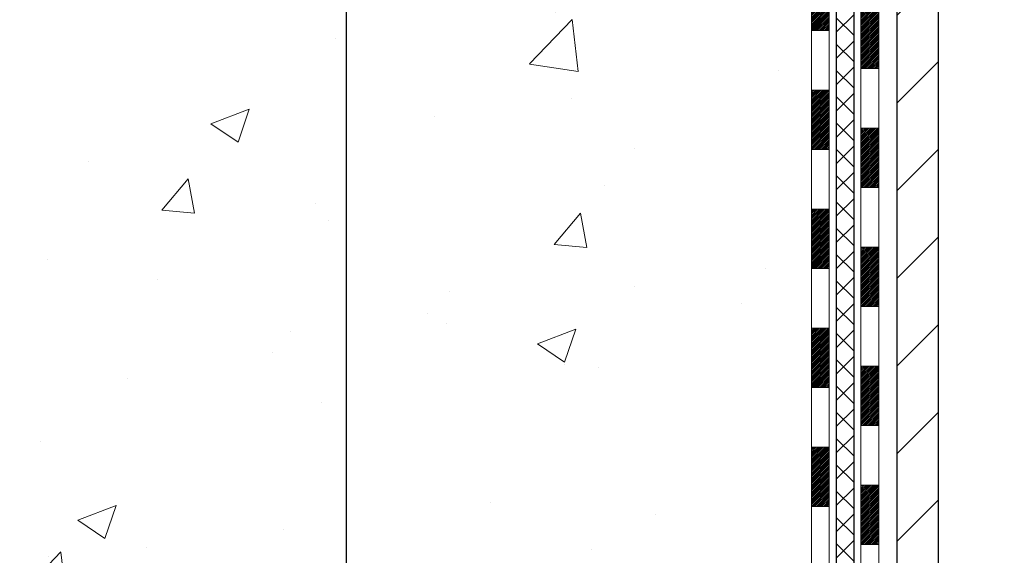
# Model space of a CAD drawing. Extents: x -7 to 3254, y -7 to 1977.
# Drawn here: x 12 to 16, y 12 to 14 of the extents above; entities that cross this region are included whole.
import ezdxf

# ---------------------------------------------------------------- set-up
doc = ezdxf.new("R2010")
doc.units = 0
doc.header["$LTSCALE"] = 5
doc.header["$MEASUREMENT"] = 0
doc.layers.get('DEFPOINTS').update_dxf_attribs({"linetype": 'CONTINUOUS'})
for name, color, linetype, lineweight in [('CONCRETE - H', 130, 'CONTINUOUS', 9), ('DECK COAT - H', 20, 'CONTINUOUS', 20), ('DECK COAT - L', 22, 'CONTINUOUS', 18), ('DIMS', 50, 'CONTINUOUS', 25), ('MIG FOOT - H', 251, 'CONTINUOUS', 20), ('MIG FOOT - L', 7, 'CONTINUOUS', 30), ('PVC SIDESHEET - H', 170, 'CONTINUOUS', 20), ('PVC SIDESHEET - L', 150, 'CONTINUOUS', 25), ('TEXT - 4', 241, 'CONTINUOUS', 25)]:
    doc.layers.add(name, color=color, linetype=linetype, lineweight=lineweight)
doc.styles.add('ROMANS', font='romans', dxfattribs={"width": 0.9})
doc.dimstyles.get("Standard").update_dxf_attribs({"dimtxt": 0.18, "dimasz": 0.18, "dimexe": 0.18, "dimexo": 0.0625, "dimgap": 0.09, "dimtad": 0, "dimtih": 1, "dimtoh": 1, "dimdec": 4, "dimzin": 0, "dimdsep": 46, "dimtxsty": 'Standard', "dimcen": 0.09, "dimadec": 0, "dimazin": 0, "dimtfac": 1, "dimtdec": 4, "dimtofl": 0, "dimtmove": 0, "dimatfit": 3, "dimfxl": 1, "dimtolj": 1, "dimtzin": 0, "dimarcsym": 0})

# ---------------------------------------------------------------- blocks, each defined once
blk = doc.blocks.new('*D23')
at = {"layer": 'DEFPOINTS', "color": 0, "transparency": 16777216}
for p in [(10.53343999568537, 21.42898282474528), (11.80224020601145, 9.596238021498493), (13.44683036732485, 9.596238021498491)]:
    blk.add_point(p, dxfattribs=at)
at = {"layer": 'DIMS', "color": 0, "lineweight": -2, "transparency": 16777216}
for p, q in [((10.84343999568537, 21.42898282474528), (13.75683036732485, 21.42898282474528)), ((13.44683036732485, 21.11898282474528), (13.44683036732485, 17.03256985628749)), ((13.44683036732485, 9.906238021498492), (13.44683036732485, 15.58590318962083)), ((12.11224020601145, 9.596238021498491), (13.75683036732485, 9.596238021498491))]:
    blk.add_line(p, q, dxfattribs=at)
at = {"layer": 'DIMS', "color": 0, "transparency": 16777216}
for points in [[(13.39516370065819, 21.11898282474528), (13.49849703399152, 21.11898282474528), (13.44683036732485, 21.42898282474528)], [(13.39516370065818, 9.906238021498492), (13.49849703399152, 9.906238021498492), (13.44683036732485, 9.596238021498491)]]:
    blk.add_solid(points, dxfattribs=at)
at = {"layer": 'DIMS', "color": 0, "transparency": 16777216, "insert": (13.44683036732485, 16.30923652295417), "char_height": 0.31, "attachment_point": 5}
blk.add_mtext('\\A1;11 13/16 IN\\P [300.6mm]', dxfattribs=at)

msp = doc.modelspace()

# ---------------------------------------------------------------- hatches: boundary and pattern name
at = {"layer": 'CONCRETE - H'}
h = msp.add_hatch(dxfattribs=at)
h.set_pattern_fill('AR-CONC', color=256, scale=0.217)
h.set_pattern_definition([(49.99999999999999, (-150.043123990702, 721.2778094314091), (1.556454596243635, -0.1361721329122314), [0.16275, -1.79025]), (355, (-150.043123990702, 721.2778094314091), (-0.30109039394021, 1.632256930129026), [0.1302, -1.4322]), (100.45144446, (-149.913419442932, 721.2664617549291), (1.255364197397833, 1.496084780401926), [0.1383162166399999, -1.521478383039999]), (46.18420000000002, (-150.043123990702, 721.711809431409), (2.315913687557312, -0.3591768393209761), [0.244125, -2.685374999999999]), (96.63563549, (-149.8501312540519, 721.6818779552191), (2.028216422113076, 2.113837363680775), [0.20747444214, -2.282218859199999]), (351.1841639899999, (-150.043123990702, 721.711809431409), (2.028216420768858, 2.113837362585878), [0.1953, -2.14830000217]), (21, (-149.8261239907019, 721.6033094314091), (1.295288303097062, -0.8736829927437852), [0.16275, -1.79025]), (326.0000000000001, (-149.8261239907019, 721.6033094314091), (0.5279942702698324, 1.573575597751671), [0.1302, -1.4322]), (71.45144474, (-149.718183299522, 721.5305025158291), (1.823282557504037, 0.6998926015897878), [0.1383162123, -1.52147838304]), (37.50000000000001, (-150.043123990702, 721.2778094314091), (0.02638688603852075, 0.7223796628139459), [0, -1.41484, 0, -1.4539, 0, -1.437625]), (7.499999999999999, (-150.043123990702, 721.2778094314091), (0.5708608962494625, 0.8558734147847217), [0, -0.82894, 0, -1.38229, 0, -0.547925]), (327.5, (-150.527033990702, 721.2778094314091), (1.158394686494127, -0.04894407166360407), [0, -0.5425, 0, -1.6926, 0, -2.24595]), (317.5, (-150.744033990702, 721.2778094314091), (1.265513987472978, 0.2172278116611295), [0, -0.70525, 0, -1.12406, 0, -1.59495])])
edge = h.paths.add_edge_path()
edge.add_spline(control_points=[(4.793639991166174, 21.4289828247455), (4.917888903321625, 21.08166836065254), (5.977929900234813, 19.75778313836349), (9.162432281092578, 18.49172262344916), (14.56410549101028, 13.37258543251357), (9.102755880827345, 11.88342268478993), (9.011272433279913, 9.920026730478071), (8.98749786052258, 9.34623852150628)], knot_values=[0, 0, 0, 0, 0.9335222536538448, 5.391549691431074, 11.09301255598896, 15.04671321833558, 16.70047604081599, 16.70047604081599, 16.70047604081599, 16.70047604081599], degree=3, periodic=0)
edge.add_line((8.987497860522467, 9.346238521506393), (9.480499512544498, 9.346238521505029))
edge.add_line((9.480499512544498, 9.346238521505029), (9.480499512544498, 9.47222253001803))
edge.add_line((9.480499512544498, 9.47222253001803), (9.480499512544498, 9.54308853001794))
edge.add_line((9.480499512544498, 9.54308853001794), (10.15018321254448, 9.54308853001794))
edge.add_arc((10.15018321254448, 9.582458530017902), 0.0393699999999626, 270, 299.9999999999945)
edge.add_line((10.16986821254446, 9.548363109870934), (10.30562912016231, 9.626744706429577))
edge.add_arc((10.3607471201621, 9.531277530018428), 0.1102359999995219, 90, 120.0000000000199, ccw=False)
edge.add_line((10.3607471201621, 9.64151353001796), (11.26870506119101, 9.64151353001796))
edge.add_arc((11.26870506119113, 9.680883530017923), 0.0393699999999626, 269.9999999998346, 299.9999673212042)
edge.add_line((11.28839004174469, 9.646788098643583), (11.96847724734997, 10.0394361126888))
edge.add_arc((12.02847718807715, 9.935513030014022), 0.1199999999995622, 89.99999999989137, 119.99996732130819, ccw=False)
edge.add_line((12.02847718807737, 10.05551303001357), (12.23991857063717, 10.05551303001369))
edge.add_arc((12.23991857063723, 10.09488303001365), 0.0393699999999626, 269.9999999999172, 314.9999999999122)
edge.add_line((12.26775736461246, 10.06704423603833), (12.38422388874537, 10.1835107601712))
edge.add_arc((12.63392586305201, 9.933808785864585), 0.3531319186157768, 103.90200089104081, 135.0000000000033, ccw=False)
edge.add_arc((12.92321045613497, 8.765039012423927), 1.557170273114387, 76.09799910892121, 103.90200089104428, ccw=False)
edge.add_arc((13.21249504921843, 9.933808785863562), 0.3531319186166543, 45.000000000062016, 76.09799910892758, ccw=False)
edge.add_line((13.46219702352542, 10.18351076017109), (13.57866354765835, 10.06704423603833))
edge.add_arc((13.60650234163356, 10.09488303001353), 0.03936999999984744, 225, 270)
edge.add_line((13.60650234163356, 10.05551303001369), (14.25376914532188, 10.05551303001369))
edge.add_line((14.25376914532188, 10.05551303001369), (15.25213548366753, 10.05551303001369))
edge.add_arc((15.25213548366756, 10.09488303001365), 0.0393699999999626, 269.9999999999586, 360)
edge.add_line((15.29150548366755, 10.09488303001365), (15.2915054837228, 18.78269515564966))
edge.add_arc((15.25213548372292, 18.78269515564978), 0.03936999999987734, 359.9999999998346, 435.8297860842918)
edge.add_line((15.2617733924711, 18.8208672346467), (15.20840153727798, 18.84173044392776))
edge.add_line((15.20840153727798, 18.84173044392776), (15.16354609705095, 18.86485971172112))
edge.add_line((15.16354609705095, 18.86485971172112), (15.1095305536407, 18.90479096964043))
edge.add_line((15.1095305536407, 18.90479096964043), (15.11056551461652, 18.90595690874056))
edge.add_line((15.11056551461652, 18.90595690874056), (15.07882052726518, 18.93653288877647))
edge.add_line((15.07882052726518, 18.93653288877647), (15.04435847403144, 18.97924648839899))
edge.add_line((15.04435847403144, 18.97924648839899), (15.01469532301934, 19.02606563516963))
edge.add_line((15.01469532301934, 19.02606563516963), (14.99006838079853, 19.07540627453852))
edge.add_line((14.99006838079853, 19.07540627453852), (14.96997731372474, 19.12658129955082))
edge.add_line((14.96997731372474, 19.12658129955082), (14.95390147381943, 19.17889720749008))
edge.add_line((14.95390147381943, 19.17889720749008), (14.94112925023597, 19.23217387720649))
edge.add_line((14.94112925023597, 19.23217387720649), (14.93098290280861, 19.28611046972753))
edge.add_line((14.93098290280861, 19.28611046972753), (14.92011366267982, 19.3580426688103))
edge.add_line((14.92011366267982, 19.3580426688103), (14.92052387699712, 19.35808553836989))
edge.add_line((14.92052387699712, 19.35808553836989), (14.91682994955536, 19.38699351252671))
edge.add_line((14.91682994955536, 19.38699351252671), (14.91031617042452, 19.44147932514772))
edge.add_line((14.91031617042452, 19.44147932514772), (14.9111483868393, 19.44855658108793))
edge.add_arc((17.69773017385154, 19.14713118266513), 2.802837013906206, 172.6119742857956, 173.8263025459588, ccw=False)
edge.add_line((14.91816215080348, 19.50754335195381), (14.92535131503766, 19.5611632393144))
edge.add_line((14.92535131503766, 19.5611632393144), (14.93411456376845, 19.61529654700587))
edge.add_line((14.93411456376845, 19.61529654700587), (14.94506162544542, 19.66905270385939))
edge.add_line((14.94506162544542, 19.66905270385939), (14.95885932215805, 19.72203896456278))
edge.add_line((14.95885932215805, 19.72203896456278), (14.976191057405, 19.77398629976585))
edge.add_line((14.976191057405, 19.77398629976585), (15.003553476386, 19.83830294901179))
edge.add_line((15.003553476386, 19.83830294901179), (15.00480849179411, 19.83772355803956))
edge.add_line((15.00480849179411, 19.83772355803956), (15.02401580714178, 19.87325435685352))
edge.add_line((15.02401580714178, 19.87325435685352), (15.05536990706565, 19.91895708610627))
edge.add_line((15.05536990706565, 19.91895708610627), (15.09132043555815, 19.95993989023759))
edge.add_line((15.09132043555815, 19.95993989023759), (15.13365160515147, 19.99751426044975))
edge.add_line((15.13365160515147, 19.99751426044975), (15.17870960543169, 20.02743620508488))
edge.add_line((15.17870960543169, 20.02743620508488), (15.17877044333142, 20.02733497350061))
edge.add_line((15.17877044333142, 20.02733497350061), (15.21908919712169, 20.04582522240594))
edge.add_line((15.21908919712169, 20.04582522240594), (15.24657175099966, 20.05656823051493))
edge.add_line((15.24657175099966, 20.05656823051493), (15.26820667182085, 20.0647422538716))
edge.add_arc((15.25213548372267, 20.10068267419638), 0.0393700000001118, 294.0923761645327, 360)
edge.add_line((15.2915054837228, 20.10068267419638), (15.2915054837228, 20.28991772305505))
edge.add_line((15.2915054837228, 20.28991772305505), (15.38993048372245, 20.28991772305505))
edge.add_line((15.38993048372245, 20.28991772305505), (15.38993048372248, 20.2944702791749))
edge.add_arc((15.35056048372246, 20.29447027917513), 0.03937000000001944, 359.9999999996691, 417.0968478606263)
edge.add_line((15.37194708035832, 20.32752493670375), (15.0567291399025, 20.53147316817683))
edge.add_arc((15.23441898372408, 20.7301655216047), 0.2665564328768772, 180.9630706010259, 228.1938505934721, ccw=False)
edge.add_line((14.9679002056115, 20.72568525136455), (14.87811884593833, 20.72568525136455))
edge.add_line((14.87811884593833, 20.72568525136455), (14.67929994830038, 20.72568525136455))
edge.add_arc((14.67929994830038, 20.80442540884485), 0.07874015748029706, 180, 270, ccw=False)
edge.add_line((14.60055979082009, 20.80442540884485), (14.60055979082011, 20.9290485098129))
edge.add_line((14.60055979082011, 20.9290485098129), (9.03343999568554, 20.9290485098129))
edge.add_line((9.03343999568554, 20.9290485098129), (9.03343999568554, 21.4289828247455))
edge.add_line((9.03343999568554, 21.4289828247455), (4.793639991166174, 21.4289828247455))
h.paths.add_polyline_path([(11.97433036732485, 15.81840318962088), (14.91933036732482, 15.81840318962088), (14.91933036732482, 16.80006985628745), (11.97433036732485, 16.80006985628745)], flags=16)
h.paths.add_polyline_path([(4.250575540895142, 17.18697931199267), (11.77914696946655, 17.18697931199267), (11.77914696946655, 18.68531264532589), (4.250575540895142, 18.68531264532589)], flags=9)
at = {"layer": 'DECK COAT - H'}
h = msp.add_hatch(dxfattribs=at)
h.set_pattern_fill('ANSI31', color=256, scale=0.03937, style=0)
h.set_pattern_definition([(45, (-163.7527389392982, 120.5349661759616), (-0.003479849246914297, 0.003479849246914297), [])])
h.paths.add_polyline_path([(15.36237148366644, 12.34424658738465), (15.29150548366641, 12.34424658738465), (15.29150548366653, 12.10802658738464), (15.36237148366655, 12.10802658738464)])
h.paths.add_polyline_path([(15.36237148366621, 12.81668658738465), (15.29150548366619, 12.81668658738465), (15.2915054836663, 12.58046658738465), (15.36237148366621, 12.58046658738465)])
h.paths.add_polyline_path([(15.36237148366587, 13.28912658738466), (15.29150548366596, 13.28912658738466), (15.29150548366607, 13.05290658738465), (15.36237148366598, 13.05290658738465)])
h.paths.add_polyline_path([(15.36237148366564, 13.76156658738466), (15.29150548366562, 13.76156658738466), (15.29150548366573, 13.52534658738466), (15.36237148366575, 13.52534658738466)])
h.paths.add_polyline_path([(15.36237148366541, 14.23400658738467), (15.29150548366539, 14.23400658738467), (15.2915054836655, 13.99778658738467), (15.36237148366553, 13.99778658738467)])
h.paths.add_polyline_path([(15.36237148366519, 14.70644658738468), (15.29150548366516, 14.70644658738468), (15.29150548366528, 14.47022658738467), (15.3623714836653, 14.47022658738467)])
h.paths.add_polyline_path([(15.36237148366484, 15.17888658738468), (15.29150548366493, 15.17888658738468), (15.29150548366505, 14.94266658738468), (15.36237148366507, 14.94266658738468)])
h.paths.add_polyline_path([(15.55922148366261, 12.19353271600392), (15.48835548366623, 12.19353271600392), (15.48835548366645, 11.95731271600391), (15.55922148366318, 11.95731271600391)])
h.paths.add_polyline_path([(15.5592214836617, 12.66597271600392), (15.488355483666, 12.66597271600392), (15.48835548366611, 12.42975271600392), (15.55922148366216, 12.42975271600392)])
h.paths.add_polyline_path([(15.55922148366068, 13.13841271600393), (15.48835548366577, 13.13841271600393), (15.48835548366588, 12.90219271600392), (15.55922148366125, 12.90219271600392)])
h.paths.add_polyline_path([(15.55922148365977, 13.61085271600393), (15.48835548366543, 13.61085271600393), (15.48835548366554, 13.37463271600393), (15.55922148366022, 13.37463271600393)])
h.paths.add_polyline_path([(15.55922148365875, 14.08329271600394), (15.4883554836652, 14.08329271600394), (15.48835548366532, 13.84707271600394), (15.5592214836592, 13.84707271600394)])
h.paths.add_polyline_path([(15.55922148365784, 14.55573271600394), (15.48835548366486, 14.55573271600394), (15.48835548366509, 14.31951271600394), (15.55922148365829, 14.31951271600394)])
h.paths.add_polyline_path([(15.55922148365681, 15.02817271600395), (15.48835548366463, 15.02817271600395), (15.48835548366475, 14.79195271600395), (15.55922148365727, 14.79195271600395)])
at = {"layer": 'MIG FOOT - H'}
h = msp.add_hatch(dxfattribs=at)
h.set_pattern_fill('ANSI31', color=256, scale=1.9685, style=0)
h.set_pattern_definition([(45, (-0.3973374098679869, 333.8356358468515), (-0.1739924623457148, 0.1739924623457148), [])])
h.paths.add_polyline_path([(12.70445892513555, 9.76023802149598), (12.17321195613579, 9.76023802149598), (12.17321195613556, 9.59623802149747), (12.6929866565697, 9.596238021495992), (12.70445892513555, 9.596238021495992)])
h.paths.add_polyline_path([(15.7954399956854, 19.25431802149581), (15.63143999568564, 19.25431802149581), (15.6314399956855, 9.95056802149611, -0.4142135623730951), (15.44110999568551, 9.76023802149598), (13.14196198713569, 9.76023802149598), (13.14196198713569, 9.596238021495992), (15.44110999568551, 9.596238021495992, 0.4142135623731023), (15.79543999568551, 9.95056802149611)])
at = {"layer": 'PVC SIDESHEET - H'}
h = msp.add_hatch(dxfattribs=at)
h.set_pattern_fill('ANSI37', color=256, scale=0.59055, style=0)
h.set_pattern_definition([(45, (-0.3973374098679869, 333.8356358468515), (-0.05219773870371446, 0.05219773870371446), []), (135, (-0.3973374098679869, 333.8356358468515), (-0.05219773870371446, -0.05219773870371446), [])])
edge = h.paths.add_edge_path()
edge.add_arc((15.35056048366727, 9.996458030013628), 0.1102359999999862, 270, 360)
edge.add_line((15.46079648366725, 9.996458030013628), (15.46079648366339, 18.86019232378601))
edge.add_arc((15.35056048372238, 18.86019232378601), 0.1102360000001319, 5.908937178081107e-11, 79.36016717828078)
edge.add_line((15.3709138697065, 18.96853306116134), (15.35059605302507, 18.97287905422343))
edge.add_line((15.35059605302507, 18.97287905422343), (15.33045267043082, 18.97764151704507))
edge.add_line((15.33045267043082, 18.97764151704507), (15.31065815601079, 18.98323691938583))
edge.add_line((15.31065815601079, 18.98323691938583), (15.29138694385227, 18.99008173100538))
edge.add_line((15.29138694385227, 18.99008173100526), (15.27281197176268, 18.9985846577564))
edge.add_line((15.27281197176268, 18.99858465775651), (15.25505567351485, 19.00889234981798))
edge.add_line((15.25505567351485, 19.00889234981798), (15.2381789947305, 19.02083240723596))
edge.add_line((15.2381789947305, 19.02083240723607), (15.22223916122465, 19.03421312869762))
edge.add_line((15.22223916122465, 19.03421312869762), (15.20729339881206, 19.04884281289003))
edge.add_line((15.20729339881206, 19.04884281288992), (15.19339893330772, 19.06452975850004))
edge.add_line((15.19339893330772, 19.06452975850004), (15.18061299052653, 19.0810822642153))
edge.add_line((15.18061299052653, 19.0810822642153), (15.16898165953256, 19.09831909997513))
edge.add_line((15.16898165953256, 19.09831909997513), (15.15846571793003, 19.11613924922563))
edge.add_line((15.15846571793003, 19.11613924922574), (15.1489864985644, 19.13447878307272))
edge.add_line((15.1489864985644, 19.13447878307272), (15.14046512081853, 19.15327397332896))
edge.add_line((15.14046512081853, 19.15327397332896), (15.13282270407529, 19.17246109180689))
edge.add_line((15.13282270407529, 19.17246109180689), (15.12598036771777, 19.1919764103194))
edge.add_line((15.12598036771777, 19.1919764103194), (15.1198592311286, 19.21175620067902))
edge.add_line((15.1198592311286, 19.21175620067891), (15.11438041369064, 19.23173673469819))
edge.add_line((15.11438041369064, 19.2317367346983), (15.10946503478698, 19.25185428419002))
edge.add_line((15.10946503478698, 19.25185428419002), (15.10503480961353, 19.27204635230464))
edge.add_line((15.10503480961353, 19.27204635230453), (15.10102514635804, 19.29227874083074))
edge.add_line((15.10102514635804, 19.29227874083074), (15.09738514025281, 19.31254553790382))
edge.add_line((15.09738514025281, 19.31254553790393), (15.09406448115345, 19.3328420605385))
edge.add_line((15.09406448115345, 19.33284206053838), (15.0910128589158, 19.35316362574952))
edge.add_line((15.0910128589158, 19.35316362574952), (15.08817996339548, 19.37350555055184))
edge.add_line((15.08817996339548, 19.37350555055184), (15.08551548444831, 19.39386315196032))
edge.add_line((15.08551548444831, 19.39386315196032), (15.08296911193014, 19.41423174698969))
edge.add_line((15.08296911193014, 19.41423174698969), (15.08049053569647, 19.43460665265479))
edge.add_arc((15.13911932202222, 19.44168891492302), 0.05905499999887286, 173.1121365470017, 186.8878634529983, ccw=False)
edge.add_line((15.08049053569647, 19.44877117719113), (15.08296911193014, 19.46914608285624))
edge.add_line((15.08296911193014, 19.46914608285613), (15.08551548444831, 19.4895146778855))
edge.add_line((15.08551548444831, 19.4895146778855), (15.08817996339548, 19.50987227929397))
edge.add_line((15.08817996339548, 19.50987227929397), (15.0910128589158, 19.5302142040963))
edge.add_line((15.0910128589158, 19.5302142040963), (15.09406448115345, 19.55053576930743))
edge.add_line((15.09406448115345, 19.55053576930743), (15.09738514025281, 19.570832291942))
edge.add_line((15.09738514025281, 19.57083229194211), (15.10102514635804, 19.59109908901519))
edge.add_line((15.10102514635804, 19.59109908901507), (15.10503480961353, 19.61133147754128))
edge.add_line((15.10503480961353, 19.61133147754128), (15.10946503478698, 19.63152354565591))
edge.add_line((15.10946503478698, 19.63152354565602), (15.11438041369064, 19.65164109514774))
edge.add_line((15.11438041369064, 19.65164109514774), (15.1198592311286, 19.67162162916702))
edge.add_line((15.1198592311286, 19.67162162916691), (15.12598036771777, 19.69140141952653))
edge.add_line((15.12598036771777, 19.69140141952664), (15.13282270407529, 19.71091673803915))
edge.add_line((15.13282270407529, 19.71091673803903), (15.14046512081853, 19.73010385651708))
edge.add_line((15.14046512081853, 19.73010385651708), (15.1489864985644, 19.74889904677332))
edge.add_line((15.1489864985644, 19.74889904677332), (15.15846571793003, 19.7672385806203))
edge.add_line((15.15846571793003, 19.7672385806203), (15.16898165953256, 19.7850587298708))
edge.add_line((15.16898165953256, 19.78505872987068), (15.18061299052653, 19.80229556563052))
edge.add_line((15.18061299052653, 19.80229556563052), (15.19339893330772, 19.81884807134577))
edge.add_line((15.19339893330772, 19.81884807134577), (15.20729339881206, 19.83453501695601))
edge.add_line((15.20729339881206, 19.83453501695601), (15.22223916122465, 19.84916470114842))
edge.add_line((15.22223916122465, 19.84916470114842), (15.2381789947305, 19.86254542260997))
edge.add_line((15.2381789947305, 19.86254542260997), (15.25505567351485, 19.87448548002794))
edge.add_line((15.25505567351485, 19.87448548002783), (15.27281197176268, 19.88479317208942))
edge.add_line((15.27281197176268, 19.88479317208942), (15.29138694385227, 19.89329609884055))
edge.add_line((15.29138694385227, 19.89329609884055), (15.31065815601079, 19.9001409104601))
edge.add_line((15.31065815601079, 19.90014091046021), (15.33045267043082, 19.90573631280097))
edge.add_line((15.33045267043082, 19.90573631280097), (15.35059605302507, 19.91049877562261))
edge.add_line((15.35059605302507, 19.91049877562261), (15.3709138697065, 19.9148447686847))
edge.add_arc((15.35056048372255, 20.0231855060598), 0.1102359999999649, 280.6398328216385, 360)
edge.add_line((15.4607964837225, 20.0231855060598), (15.46079648372228, 20.22059848285801))
edge.add_line((15.46079648372228, 20.22059848285789), (15.4607964837225, 20.29447027917479))
edge.add_arc((15.35056048372255, 20.29447027917536), 0.1102359999999454, 359.9999999997341, 417.096847860572)
edge.add_line((15.41044295430305, 20.38702332025548), (15.16449593075214, 20.54615277975483))
edge.add_arc((15.23441898372386, 20.73016552160482), 0.1968500000001917, 179.9999999999173, 249.19369572159468, ccw=False)
edge.add_line((15.0375689837237, 20.73016552160504), (15.03756898372529, 21.22819602160507))
edge.add_arc((15.06119098372531, 21.22819602160496), 0.02362200000001557, 89.99999999965098, 179.9999999995864, ccw=False)
edge.add_line((15.06119098372545, 21.251818021605), (15.44111148348901, 21.25181802160398))
edge.add_line((15.44111148348901, 21.25181802160398), (15.44111148348912, 21.31087313715022))
edge.add_line((15.44111148348912, 21.31087313715022), (15.41650537793151, 21.33055802159629))
edge.add_line((15.41650537793151, 21.33055802159618), (15.07809855084889, 21.33055802159708))
edge.add_arc((15.07809855084855, 21.2203220215971), 0.1102359999999862, 89.99999999982273, 179.9999999998227)
edge.add_line((14.96786255084857, 21.22032202159755), (14.9678625508472, 20.73016552160539))
edge.add_arc((15.23441898372391, 20.7301655216047), 0.266556432876726, 179.9999999998656, 228.1938505934935)
edge.add_line((15.05672913990253, 20.53147316817683), (15.37194708035821, 20.32752493670375))
edge.add_arc((15.35056048372243, 20.29447027917502), 0.03937000000003704, 0, 57.09684786083989, ccw=False)
edge.add_line((15.38993048372248, 20.29447027917502), (15.38993048372225, 20.22059848285778))
edge.add_line((15.38993048372225, 20.22059848285789), (15.38993048372248, 20.03814038189887))
edge.add_arc((15.33087548372171, 20.03814038189955), 0.05905500000076636, 286.33273375855, 359.9999999994485, ccw=False)
edge.add_line((15.34748263621049, 19.98146855899506), (15.32419950919729, 19.97453895681167))
edge.add_line((15.32419950919729, 19.97453895681167), (15.30114190922558, 19.96727879246407))
edge.add_line((15.30114190922558, 19.96727879246407), (15.27846612903653, 19.959458982706))
edge.add_line((15.27846612903653, 19.95945898270611), (15.25632846137108, 19.95085044429175))
edge.add_line((15.25632846137108, 19.95085044429175), (15.2348851989704, 19.94122409397494))
edge.add_line((15.2348851989704, 19.94122409397494), (15.21429263457566, 19.93035084850953))
edge.add_line((15.21429263457566, 19.93035084850942), (15.19470706092756, 19.91800162464949))
edge.add_line((15.19470706092756, 19.91800162464949), (15.17628473936969, 19.90394742710725))
edge.add_line((15.17628473936969, 19.90394742710725), (15.15913965756971, 19.88807768692163))
edge.add_line((15.15913965756971, 19.88807768692175), (15.14325999815679, 19.87063426790144))
edge.add_line((15.14325999815679, 19.87063426790144), (15.12861064678185, 19.85192429847859))
edge.add_line((15.12861064678185, 19.85192429847848), (15.11515648909636, 19.83225490708503))
edge.add_line((15.11515648909636, 19.83225490708503), (15.10286209153486, 19.81193114690097))
edge.add_line((15.10286209153486, 19.81193114690097), (15.0916764110944, 19.79115659294143))
edge.add_line((15.0916764110944, 19.79115659294155), (15.08152605361562, 19.76998951361838))
edge.add_line((15.08152605361562, 19.76998951361827), (15.07233659476191, 19.74847498179702))
edge.add_line((15.07233659476191, 19.74847498179713), (15.06403868703961, 19.72664340740687))
edge.add_line((15.06403868703961, 19.72664340740687), (15.05656524355578, 19.70451867130976))
edge.add_line((15.05656524355578, 19.70451867130976), (15.04984918776648, 19.68212462447855))
edge.add_line((15.04984918776648, 19.68212462447866), (15.04382344312768, 19.65948511788622))
edge.add_line((15.04382344312768, 19.65948511788622), (15.03842093309532, 19.6366240025053))
edge.add_line((15.03842093309532, 19.6366240025053), (15.03357458112538, 19.61356512930877))
edge.add_line((15.03357458112538, 19.61356512930877), (15.0292173106738, 19.59033234926949))
edge.add_line((15.0292173106738, 19.59033234926949), (15.02528204519643, 19.56694951336021))
edge.add_line((15.02528204519643, 19.56694951336033), (15.02170170814958, 19.54344047255393))
edge.add_line((15.02170170814958, 19.54344047255381), (15.01840922298885, 19.51982907782292))
edge.add_line((15.01840922298885, 19.51982907782292), (15.01533751317044, 19.49613918014052))
edge.add_line((15.01533751317044, 19.49613918014063), (15.01241950215007, 19.47239463047958))
edge.add_line((15.01241950215007, 19.47239463047947), (15.00958811338404, 19.44861927981242))
edge.add_arc((15.06823504909053, 19.44168891492291), 0.05905500000222566, 173.2605572723645, 186.7394427276355)
edge.add_line((15.00958811338404, 19.43475855003328), (15.01241950215007, 19.41098319936634))
edge.add_line((15.01241950215007, 19.41098319936634), (15.01533751317032, 19.38723864970518))
edge.add_line((15.01533751317032, 19.38723864970518), (15.01840922298885, 19.36354875202289))
edge.add_line((15.01840922298885, 19.36354875202289), (15.02170170814958, 19.33993735729211))
edge.add_line((15.02170170814958, 19.33993735729211), (15.02528204519643, 19.31642831648571))
edge.add_line((15.02528204519643, 19.3164283164856), (15.0292173106738, 19.29304548057632))
edge.add_line((15.0292173106738, 19.29304548057632), (15.03357458112538, 19.26981270053705))
edge.add_line((15.03357458112538, 19.26981270053705), (15.03842093309532, 19.24675382734051))
edge.add_line((15.03842093309532, 19.24675382734051), (15.04382344312768, 19.22389271195959))
edge.add_line((15.04382344312768, 19.22389271195959), (15.04984918776648, 19.20125320536715))
edge.add_line((15.04984918776648, 19.20125320536715), (15.05656524355578, 19.17885915853606))
edge.add_line((15.05656524355578, 19.17885915853606), (15.06403868703961, 19.15673442243894))
edge.add_line((15.06403868703961, 19.15673442243894), (15.07233659476191, 19.1349028480488))
edge.add_line((15.07233659476191, 19.13490284804891), (15.08152605361562, 19.11338831622754))
edge.add_line((15.08152605361562, 19.11338831622754), (15.0916764110944, 19.09222123690438))
edge.add_line((15.0916764110944, 19.09222123690427), (15.10286209153486, 19.07144668294484))
edge.add_line((15.10286209153486, 19.07144668294484), (15.11515648909648, 19.05112292276078))
edge.add_line((15.11515648909648, 19.05112292276078), (15.12861064678185, 19.03145353136745))
edge.add_line((15.12861064678185, 19.03145353136745), (15.14325999815679, 19.0127435619446))
edge.add_line((15.14325999815679, 19.0127435619446), (15.15913965756982, 18.99530014292429))
edge.add_line((15.15913965756982, 18.99530014292429), (15.17628473936981, 18.97943040273867))
edge.add_line((15.17628473936981, 18.97943040273856), (15.19470706092756, 18.96537620519632))
edge.add_line((15.19470706092756, 18.96537620519632), (15.21429263457566, 18.95302698133639))
edge.add_line((15.21429263457566, 18.95302698133639), (15.23488519897052, 18.9421537358711))
edge.add_line((15.23488519897052, 18.9421537358711), (15.25632846137108, 18.93252738555418))
edge.add_line((15.25632846137108, 18.93252738555418), (15.27846612903653, 18.92391884713982))
edge.add_line((15.27846612903653, 18.92391884713982), (15.30114190922558, 18.91609903738185))
edge.add_line((15.30114190922558, 18.91609903738174), (15.32419950919729, 18.90883887303414))
edge.add_line((15.32419950919729, 18.90883887303414), (15.34748263621049, 18.90190927085075))
edge.add_arc((15.33087548372262, 18.84523744794694), 0.059055000000071, 1.1027623258996755e-10, 73.66726624218097, ccw=False)
edge.add_line((15.38993048366336, 18.84523744794694), (15.38993048366723, 9.996458030013741))
edge.add_arc((15.35056048366721, 9.996458030013628), 0.03937000000001944, -89.99999999991729, 8.270717444247566e-11, ccw=False)
edge.add_line((15.35056048366727, 9.957088030013665), (14.25376914532188, 9.957088030013665))
edge.add_line((14.25376914532188, 9.957088030013665), (13.56573337175666, 9.957088030013665))
edge.add_arc((13.56573337175675, 9.996458030013628), 0.03936999999990576, 224.9999999999305, 269.9999999999018, ccw=False)
edge.add_line((13.53789457778146, 9.968619236038421), (13.39260003858726, 10.11391377523262))
edge.add_arc((13.21249504921832, 9.933808785863448), 0.2547069186166681, 45.00000000000735, 76.09799910894928)
edge.add_arc((12.92321045613488, 8.76503901242404), 1.458745273114215, 76.0979991089243, 103.9020008910663)
edge.add_arc((12.63392586305181, 9.933808785863903), 0.2547069186163549, 103.902000891094, 135.0000000000288)
edge.add_line((12.45382087368296, 10.11391377523262), (12.30852633448876, 9.968619236038535))
edge.add_arc((12.28068754051338, 9.996458030013628), 0.03937000000002329, 270.00000000011374, 315.0000000001389, ccw=False)
edge.add_line((12.28068754051344, 9.957088030013665), (12.05485022814412, 9.957088030013665))
edge.add_arc((12.05485022814409, 9.837088030013547), 0.1200000000001182, 89.99999999998728, 119.9999999999857)
edge.add_line((11.99485022814406, 9.941011078467682), (11.31476399704582, 9.548363109870934))
edge.add_arc((11.29507899704586, 9.582458530017902), 0.03936999999996205, 269.9999999999793, 299.9999999999766, ccw=False)
edge.add_line((11.29507899704583, 9.54308853001794), (10.35019796045606, 9.54308853001794))
edge.add_line((10.35019796045606, 9.54308853001794), (10.35019796045606, 9.472222530017916))
edge.add_line((10.35019796045606, 9.47222253001803), (11.29507899704583, 9.47222253001803))
edge.add_arc((11.29507899704581, 9.582458530018016), 0.1102359999999862, 270.0000000000231, 300.0000000000261)
edge.add_line((11.35019699704583, 9.486991353606527), (12.03240278022031, 9.880863046165018))
edge.add_arc((12.0524027802204, 9.846222030013678), 0.0399999999999637, 90.00000000015518, 120.00000000017911, ccw=False)
edge.add_line((12.05240278022029, 9.886222030013641), (12.28068754051344, 9.886222030013641))
edge.add_arc((12.2806875405135, 9.996458030013628), 0.1102359999998725, 269.9999999999769, 315.0000000000046)
edge.add_line((12.35863616364429, 9.918509406882777), (12.5039307028386, 10.06380394607697))
edge.add_arc((12.63392586305193, 9.933808785863903), 0.1838409186162881, 103.90200089114592, 135.0000000000814, ccw=False)
edge.add_arc((12.923210456135, 8.76503901242404), 1.387879273114148, 76.09799910892878, 103.90200089107122, ccw=False)
edge.add_arc((13.21249504921835, 9.933808785863448), 0.1838409186167788, 45.000000000041496, 76.09799910897942, ccw=False)
edge.add_line((13.34249020943173, 10.06380394607697), (13.48778474862581, 9.918509406882777))
edge.add_arc((13.56573337175669, 9.996458030013628), 0.1102359999999361, 224.99999999997, 269.9999999999871)
edge.add_line((13.56573337175666, 9.886222030013641), (14.25376914532188, 9.886222030013641))
edge.add_line((14.25376914532188, 9.886222030013641), (15.35056048366724, 9.886222030013641))

# ---------------------------------------------------------------- linework, layer by layer
at = {"layer": 'DECK COAT - L'}
for p, q in [((15.36237148366598, 13.99778658738467), (15.29150548366596, 13.99778658738467)), ((15.55922148366034, 13.84707271600394), (15.48835548366031, 13.84707271600394)), ((15.36237148366723, 13.76156658738466), (15.29150548366721, 13.76156658738466)), ((15.55922148366045, 13.61085271600393), (15.48835548366043, 13.61085271600393)), ((15.36237148366735, 13.52534658738466), (15.29150548366732, 13.52534658738466)), ((15.55922148366056, 13.37463271600393), (15.48835548366054, 13.37463271600393)), ((15.36237148366746, 13.28912658738466), (15.29150548366744, 13.28912658738466)), ((15.55922148366182, 13.13841271600393), (15.48835548366179, 13.13841271600393)), ((15.36237148366871, 13.05290658738465), (15.29150548366869, 13.05290658738465)), ((15.55922148366193, 12.90219271600392), (15.48835548366191, 12.90219271600392)), ((15.36237148366882, 12.81668658738465), (15.2915054836688, 12.81668658738465)), ((15.55922148366204, 12.66597271600392), (15.48835548366202, 12.66597271600392)), ((15.36237148366894, 12.58046658738465), (15.29150548366891, 12.58046658738465)), ((15.55922148366329, 12.42975271600392), (15.48835548366327, 12.42975271600392)), ((15.36237148367019, 12.34424658738465), (15.29150548367016, 12.34424658738465)), ((15.55922148366341, 12.19353271600392), (15.48835548366338, 12.19353271600392)), ((15.3623714836703, 12.10802658738464), (15.29150548367028, 12.10802658738464)), ((15.55922148366352, 11.95731271600391), (15.4883554836635, 11.95731271600391))]:
    msp.add_line(p, q, dxfattribs=at)
for points in [[(15.48835548366236, 18.86019232378624), (15.48835548366759, 9.917718030013702, -0.414213562373095), (15.42930048366765, 9.858663030013759)], [(15.4489854836674, 9.787797030013735, 0.414213562373095), (15.55922148366739, 9.898033030013721), (15.55922148364897, 18.86019232378669)], [(15.25213548366759, 9.984647030013548, 0.414213562373095), (15.36237148366757, 10.09488303001365), (15.36237148366303, 18.78269681175027)], [(15.291505483663, 18.78269515564955), (15.29150548366755, 10.09488303001365, -0.414213562373095), (15.25213548366759, 10.05551303001369)]]:
    msp.add_lwpolyline(points, format="xyb", dxfattribs=at)
at = {"layer": 'MIG FOOT - L'}
for p, q in [((15.63143999568564, 9.95056802149611), (15.63143999568564, 19.25431802149581)), ((15.79543999568563, 9.95056802149611), (15.7954399956854, 19.25431802149581))]:
    msp.add_line(p, q, dxfattribs=at)
at = {"layer": 'PVC SIDESHEET - L'}
for points in [[(15.35056048366727, 9.886222030013641, 0.414213562373095), (15.46079648366725, 9.996458030013628), (15.46079648366339, 18.86019232378612)], [(15.38993048366336, 18.84523744794694), (15.38993048366723, 9.996458030013628, -0.414213562373095), (15.35056048366727, 9.957088030013665)]]:
    msp.add_lwpolyline(points, format="xyb", dxfattribs=at)

# ---------------------------------------------------------------- dimensions: what is measured, and where the dimension line sits
at = {"layer": 'DIMS'}
dim = msp.add_linear_dim(base=(13.44683036732485, 9.596238021498491), p1=(10.53343999568537, 21.42898282474528), p2=(11.80224020601145, 9.596238021498493), angle=90, text='<>\\P[]', dimstyle='Standard', override={"dimtxt": 0.31, "dimasz": 0.31, "dimexe": 0.31, "dimexo": 0.31, "dimgap": 0.31, "dimlunit": 5, "dimpost": ' IN', "dimfrac": 2}, dxfattribs=at)
dim.commit()
dim.dimension.update_dxf_attribs({"geometry": '*D23', "text_midpoint": (13.44683036732485, 16.30923652295417), "dimtype": 160})

# ---------------------------------------------------------------- leaders
at = {"layer": 'TEXT - 4'}
for points in [[(12.920736301544, 9.8035931540295), (9.586353301974299, 15.45414383252739), (9.266117236925396, 15.45414383252739)], [(12.23303756996219, 9.671582597882775), (8.300098314049222, 13.99938725255083), (8.032121374503816, 13.99938725255083)], [(15.55467629134645, 9.403019484500533), (16.84376544634333, 12.23808095024822), (17.15892489377538, 12.23808095024822)]]:
    msp.add_leader(points, dimstyle='Standard', override={"dimtxt": 0.7, "dimasz": 0.31, "dimexe": 0.5, "dimexo": 0.5, "dimtih": 0, "dimtoh": 0, "dimtxsty": 'ROMANS', "dimdle": 0.05, "dimclrd": 256, "dimclre": 256, "dimclrt": 256, "dimtfac": 0.3, "dimlwd": 65535, "dimlwe": 65535}, dxfattribs=at)

doc.saveas('drawing.dxf')
